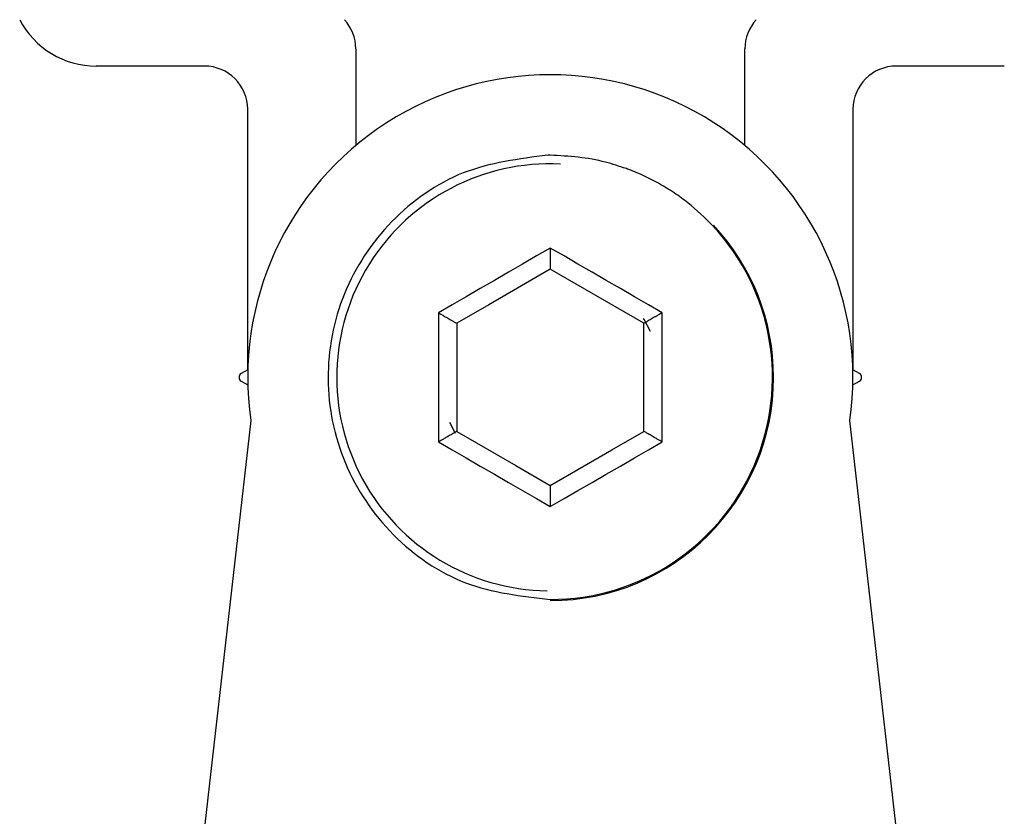
# Model space of a CAD drawing. Units: millimetres. Extents: x 586 to 2141, y 3701 to 4436.
# Drawn here: x 1612 to 1634, y 4301 to 4320 of the extents above; entities that cross this region are included whole.
import ezdxf

# ---------------------------------------------------------------- set-up
doc = ezdxf.new("R2010")
doc.units = ezdxf.units.MM

msp = doc.modelspace()

# ---------------------------------------------------------------- linework, layer by layer
for p, q in [((1619.387, 4319.243), (1619.387, 4317.005)), ((1628.387, 4317.005), (1628.387, 4319.243)), ((1615.887, 4318.843), (1613.386, 4318.843)), ((1634.388, 4318.843), (1631.887, 4318.843)), ((1616.887, 4311.816), (1616.887, 4317.843)), ((1630.887, 4317.843), (1630.887, 4311.816)), ((1623.887, 4316.782), (1623.829, 4316.782)), ((1623.887, 4314.143), (1622.461, 4313.319)), ((1624.682, 4313.684), (1623.887, 4314.143)), ((1626.052, 4312.893), (1624.682, 4313.684)), ((1622.461, 4313.319), (1621.722, 4312.893)), ((1621.298, 4313.138), (1621.298, 4310.148)), ((1626.476, 4310.148), (1626.476, 4313.138)), ((1621.722, 4312.893), (1621.722, 4311.414)), ((1626.052, 4311.871), (1626.052, 4312.893)), ((1626.052, 4310.393), (1626.052, 4311.871)), ((1616.887, 4311.816), (1616.737, 4311.729)), ((1631.037, 4311.729), (1630.887, 4311.816)), ((1616.737, 4311.556), (1616.889, 4311.468)), ((1621.722, 4311.414), (1621.722, 4310.393)), ((1630.885, 4311.468), (1631.037, 4311.556)), ((1616.959, 4310.643), (1614.08, 4285.343)), ((1621.557, 4310.606), (1621.688, 4310.351)), ((1633.694, 4285.343), (1630.815, 4310.643)), ((1621.722, 4310.393), (1623.092, 4309.602)), ((1625.313, 4309.966), (1626.052, 4310.393)), ((1623.887, 4309.143), (1625.313, 4309.966)), ((1623.092, 4309.602), (1623.887, 4309.143))]:
    msp.add_line(p, q)
at = {"flags": 128}
for points in [[(1623.887, 4314.633), (1623.57, 4314.45), (1623.247, 4314.263), (1622.921, 4314.075), (1622.592, 4313.885), (1622.264, 4313.695), (1621.937, 4313.507), (1621.615, 4313.321), (1621.298, 4313.138)], [(1626.476, 4313.138), (1626.159, 4313.321), (1625.837, 4313.507), (1625.51, 4313.695), (1625.182, 4313.885), (1624.853, 4314.075), (1624.527, 4314.263), (1624.204, 4314.45), (1623.887, 4314.633)], [(1626.206, 4312.703), (1626.057, 4312.981), (1626.043, 4313.004)], [(1621.298, 4310.148), (1621.615, 4309.965), (1621.937, 4309.778), (1622.264, 4309.59), (1622.592, 4309.4), (1622.921, 4309.211), (1623.247, 4309.022), (1623.57, 4308.836), (1623.887, 4308.653)], [(1623.887, 4308.653), (1624.204, 4308.836), (1624.527, 4309.022), (1624.853, 4309.211), (1625.182, 4309.4), (1625.51, 4309.59), (1625.837, 4309.778), (1626.159, 4309.965), (1626.476, 4310.148)]]:
    msp.add_lwpolyline(points, dxfattribs=at)
for centre, radius, start, end in [((1613.386, 4320.843), 2, 207.5792, 270), ((1618.387, 4319.243), 1, 0, 42.3806), ((1629.387, 4319.243), 1, 137.6194, 180), ((1615.887, 4317.843), 1, 0, 90), ((1631.887, 4317.843), 1, 90, 180), ((1623.887, 4311.643), 7, 351.7868, 188.2132), ((1623.887, 4311.643), 4.94, 87.306, 269.1243), ((1623.887, 4311.643), 5.139, 270, 42.9898), ((1623.887, 4311.643), 5.164, 0, 42.9898), ((1616.787, 4311.643), 0.1, 120, 240), ((1623.887, 4311.643), 5.164, 270, 0), ((1630.987, 4311.643), 0.1, 300, 60)]:
    msp.add_arc(centre, radius, start, end)
for points, knots in [([(1623.829, 4316.782), (1623.16, 4316.697), (1621.821, 4316.529), (1620.128, 4315.329), (1619.002, 4313.628), (1618.615, 4311.613), (1619.025, 4309.602), (1620.17, 4307.914), (1621.876, 4306.734), (1623.217, 4306.58), (1623.887, 4306.504)], [0, 0, 0, 0, 0.125, 0.25, 0.375, 0.5, 0.625, 0.75, 0.875, 1, 1, 1, 1]), ([(1627.646, 4315.147), (1627.46, 4315.331), (1627.18, 4315.607), (1626.801, 4315.879), (1626.473, 4316.09), (1626.125, 4316.277), (1625.811, 4316.411), (1625.663, 4316.465), (1625.643, 4316.473), (1625.64, 4316.474), (1625.64, 4316.474), (1625.482, 4316.522), (1624.918, 4316.721), (1624.319, 4316.757), (1623.887, 4316.782)], [0, 0, 0, 0, 0.185929, 0.279465, 0.332037, 0.463522, 0.560581, 0.574184, 0.575907, 0.576123, 0.57615, 0.576155, 0.694004, 1, 1, 1, 1]), ([(1623.887, 4314.633), (1623.887, 4314.605), (1623.887, 4314.556), (1623.887, 4314.501), (1623.887, 4314.478)], [0, 0, 0, 0, 0.564309, 1, 1, 1, 1]), ([(1623.887, 4314.478), (1623.887, 4314.439), (1623.887, 4314.363), (1623.887, 4314.257), (1623.887, 4314.184), (1623.887, 4314.148), (1623.887, 4314.144), (1623.887, 4314.143)], [0, 0, 0, 0, 0.238698, 0.478707, 0.685742, 0.864199, 1, 1, 1, 1]), ([(1621.298, 4313.138), (1621.322, 4313.124), (1621.364, 4313.1), (1621.411, 4313.072), (1621.432, 4313.06)], [0, 0, 0, 0, 0.564314, 1, 1, 1, 1]), ([(1621.432, 4313.06), (1621.465, 4313.041), (1621.531, 4313.003), (1621.623, 4312.95), (1621.686, 4312.913), (1621.718, 4312.895), (1621.721, 4312.893), (1621.722, 4312.893)], [0, 0, 0, 0, 0.238695, 0.478708, 0.685743, 0.864199, 1, 1, 1, 1]), ([(1626.342, 4313.06), (1626.309, 4313.041), (1626.243, 4313.003), (1626.151, 4312.95), (1626.088, 4312.913), (1626.056, 4312.895), (1626.053, 4312.893), (1626.052, 4312.893)], [0, 0, 0, 0, 0.238695, 0.478708, 0.685743, 0.864199, 1, 1, 1, 1]), ([(1626.476, 4313.138), (1626.452, 4313.124), (1626.41, 4313.099), (1626.363, 4313.072), (1626.342, 4313.06)], [0, 0, 0, 0, 0.56431, 1, 1, 1, 1]), ([(1621.722, 4310.393), (1621.72, 4310.391), (1621.715, 4310.389), (1621.678, 4310.368), (1621.624, 4310.336), (1621.553, 4310.295), (1621.486, 4310.257), (1621.445, 4310.233), (1621.432, 4310.225)], [0, 0, 0, 0, 0.175604, 0.351526, 0.522392, 0.701245, 0.901699, 1, 1, 1, 1]), ([(1626.342, 4310.225), (1626.309, 4310.244), (1626.243, 4310.283), (1626.151, 4310.335), (1626.088, 4310.372), (1626.056, 4310.39), (1626.053, 4310.392), (1626.052, 4310.393)], [0, 0, 0, 0, 0.238695, 0.478707, 0.685742, 0.864199, 1, 1, 1, 1]), ([(1621.432, 4310.225), (1621.411, 4310.213), (1621.364, 4310.186), (1621.322, 4310.162), (1621.298, 4310.148)], [0, 0, 0, 0, 0.435686, 1, 1, 1, 1]), ([(1626.476, 4310.148), (1626.452, 4310.162), (1626.41, 4310.186), (1626.363, 4310.213), (1626.342, 4310.225)], [0, 0, 0, 0, 0.564313, 1, 1, 1, 1]), ([(1623.887, 4309.143), (1623.887, 4309.14), (1623.887, 4309.135), (1623.887, 4309.092), (1623.887, 4309.029), (1623.887, 4308.948), (1623.887, 4308.871), (1623.887, 4308.823), (1623.887, 4308.808)], [0, 0, 0, 0, 0.175604, 0.351527, 0.522393, 0.701245, 0.9017, 1, 1, 1, 1]), ([(1623.887, 4308.808), (1623.887, 4308.784), (1623.887, 4308.729), (1623.887, 4308.68), (1623.887, 4308.653)], [0, 0, 0, 0, 0.435686, 1, 1, 1, 1])]:
    msp.add_open_spline(points, degree=3, knots=knots)

doc.saveas('drawing.dxf')
